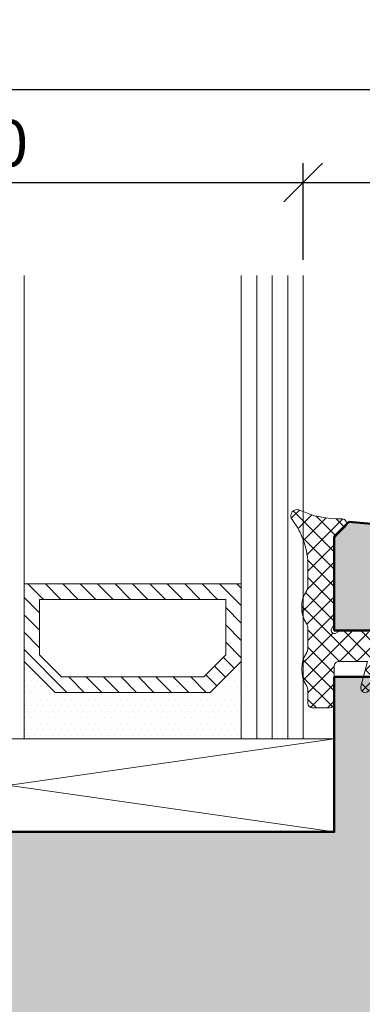
# Model space of a CAD drawing. Extents: x 574 to 1125, y 842 to 2759.
# Drawn here: x 1032 to 1054, y 2202 to 2266 of the extents above; entities that cross this region are included whole.
import ezdxf

# ---------------------------------------------------------------- set-up
doc = ezdxf.new("R2010")
doc.units = 0
doc.layers.get('0').update_dxf_attribs({"linetype": 'CONTINUOUS', "lineweight": 0})
doc.layers.get('Defpoints').update_dxf_attribs({"linetype": 'CONTINUOUS', "lineweight": 0})
for name, color, linetype, lineweight in [('Bemassung', 210, 'CONTINUOUS', 9), ('Dichtung', 1, 'CONTINUOUS', 13), ('Dichtung-Schraff', 12, 'CONTINUOUS', 5), ('Flügel', 46, 'CONTINUOUS', 50), ('Glas', 94, 'CONTINUOUS', 13), ('Glas-Schraff', 70, 'CONTINUOUS', 5), ('Gummi-Profil-Kontur', 210, 'CONTINUOUS', 25)]:
    doc.layers.add(name, color=color, linetype=linetype, lineweight=lineweight)
doc.layers.add('Schraffur Solid', color=254, linetype='CONTINUOUS')
doc.styles.get("Standard").update_dxf_attribs({"font": 'arial.ttf'})
doc.dimstyles.get("Standard").update_dxf_attribs({"dimtxt": 2.5, "dimasz": 2.5, "dimexe": 1.25, "dimexo": 0.625, "dimtad": 1, "dimtoh": 1, "dimdsep": 46, "dimlunit": 6, "dimtxsty": 'Standard', "dimblk": 'OBLIQUE', "dimcen": 2.5, "dimadec": 0, "dimazin": 0, "dimtfac": 1, "dimtmove": 0, "dimatfit": 3, "dimldrblk": 'OBLIQUE', "dimfxl": 1, "dimtolj": 1, "dimtzin": 0, "dimarcsym": 0})

# ---------------------------------------------------------------- blocks, each defined once
blk = doc.blocks.new('_OBLIQUE')
at = {"color": 0, "linetype": 'ByBlock'}
blk.add_line((-0.5, -0.5), (0.5, 0.5), dxfattribs=at)
blk = doc.blocks.new('*D75')
at = {"layer": 'Bemassung', "color": 0, "lineweight": -2, "transparency": 16777216}
for p, q in [((1010.180571411352, 2250.37807905625), (1010.180571411352, 2256.62807905625)), ((1050.185158526008, 2250.380773335079), (1050.185158526008, 2256.62807905625)), ((1009.180571411352, 2255.37807905625), (1051.185158526008, 2255.37807905625))]:
    blk.add_line(p, q, dxfattribs=at)
at = {"layer": 'Defpoints', "color": 0, "transparency": 16777216}
for p in [(1050.185158526008, 2255.37807905625), (1010.180571411352, 2249.37807905625), (1050.185158526008, 2249.380773335079)]:
    blk.add_point(p, dxfattribs=at)
at = {"layer": 'Bemassung', "color": 0, "lineweight": -2, "transparency": 16777216, "xscale": 2.5, "yscale": 2.5, "zscale": 2.5, "rotation": 180}
blk.add_blockref('_OBLIQUE', (1010.180571411352, 2255.37807905625), dxfattribs=at)
at = {"layer": 'Bemassung', "color": 0, "lineweight": -2, "transparency": 16777216, "xscale": 2.5, "yscale": 2.5, "zscale": 2.5}
blk.add_blockref('_OBLIQUE', (1050.185158526008, 2255.37807905625), dxfattribs=at)
at = {"layer": 'Bemassung', "color": 0, "transparency": 16777216, "insert": (1030.18286496868, 2257.909798019415), "char_height": 3, "attachment_point": 5}
blk.add_mtext('\\A1;40', dxfattribs=at)
blk = doc.blocks.new('*D76')
at = {"layer": 'Bemassung', "color": 0, "lineweight": -2, "transparency": 16777216}
for p, q in [((1050.185158526008, 2250.380773335079), (1050.185158526008, 2256.62807905625)), ((1074.181208630563, 2250.37807905625), (1074.181208630563, 2256.62807905625)), ((1049.185158526008, 2255.37807905625), (1075.181208630563, 2255.37807905625))]:
    blk.add_line(p, q, dxfattribs=at)
at = {"layer": 'Defpoints', "color": 0, "transparency": 16777216}
for p in [(1074.181208630563, 2255.37807905625), (1050.185158526008, 2249.380773335079), (1074.181208630563, 2249.37807905625)]:
    blk.add_point(p, dxfattribs=at)
at = {"layer": 'Bemassung', "color": 0, "lineweight": -2, "transparency": 16777216, "xscale": 2.5, "yscale": 2.5, "zscale": 2.5, "rotation": 180}
blk.add_blockref('_OBLIQUE', (1050.185158526008, 2255.37807905625), dxfattribs=at)
at = {"layer": 'Bemassung', "color": 0, "lineweight": -2, "transparency": 16777216, "xscale": 2.5, "yscale": 2.5, "zscale": 2.5}
blk.add_blockref('_OBLIQUE', (1074.181208630563, 2255.37807905625), dxfattribs=at)
at = {"layer": 'Bemassung', "color": 0, "transparency": 16777216, "insert": (1062.183183578285, 2257.88421821041), "char_height": 3, "attachment_point": 5}
blk.add_mtext('\\A1;24', dxfattribs=at)
blk = doc.blocks.new('*D77')
at = {"layer": 'Bemassung', "color": 0, "lineweight": -2, "transparency": 16777216}
for p, q in [((977.1812086305629, 2250.37807905625), (977.1812086305629, 2262.62807905625)), ((1074.181208630563, 2250.37807905625), (1074.181208630563, 2262.62807905625)), ((976.1812086305629, 2261.37807905625), (1075.181208630563, 2261.37807905625))]:
    blk.add_line(p, q, dxfattribs=at)
at = {"layer": 'Defpoints', "color": 0, "transparency": 16777216}
for p in [(1074.181208630563, 2261.37807905625), (977.1812086305629, 2249.37807905625), (1074.181208630563, 2249.37807905625)]:
    blk.add_point(p, dxfattribs=at)
at = {"layer": 'Bemassung', "color": 0, "lineweight": -2, "transparency": 16777216, "xscale": 2.5, "yscale": 2.5, "zscale": 2.5, "rotation": 180}
blk.add_blockref('_OBLIQUE', (977.1812086305629, 2261.37807905625), dxfattribs=at)
at = {"layer": 'Bemassung', "color": 0, "lineweight": -2, "transparency": 16777216, "xscale": 2.5, "yscale": 2.5, "zscale": 2.5}
blk.add_blockref('_OBLIQUE', (1074.181208630563, 2261.37807905625), dxfattribs=at)
at = {"layer": 'Bemassung', "color": 0, "transparency": 16777216, "insert": (1025.681208630563, 2263.909798019415), "char_height": 3, "attachment_point": 5}
blk.add_mtext('\\A1;97', dxfattribs=at)
blk = doc.blocks.new('*D83')
at = {"layer": 'Bemassung', "color": 0, "lineweight": -2, "transparency": 16777216}
for p, q in [((977.1851585260076, 2250.380773335079), (977.1851585260076, 2262.630773335079)), ((1074.185158526008, 2250.380773335079), (1074.185158526008, 2262.630773335079)), ((976.1851585260076, 2261.380773335079), (1075.185158526008, 2261.380773335079))]:
    blk.add_line(p, q, dxfattribs=at)
at = {"layer": 'Defpoints', "color": 0, "transparency": 16777216}
for p in [(1074.185158526008, 2261.380773335079), (977.1851585260076, 2249.380773335079), (1074.185158526008, 2249.380773335079)]:
    blk.add_point(p, dxfattribs=at)
at = {"layer": 'Bemassung', "color": 0, "lineweight": -2, "transparency": 16777216, "xscale": 2.5, "yscale": 2.5, "zscale": 2.5, "rotation": 180}
blk.add_blockref('_OBLIQUE', (977.1851585260076, 2261.380773335079), dxfattribs=at)
at = {"layer": 'Bemassung', "color": 0, "lineweight": -2, "transparency": 16777216, "xscale": 2.5, "yscale": 2.5, "zscale": 2.5}
blk.add_blockref('_OBLIQUE', (1074.185158526008, 2261.380773335079), dxfattribs=at)
at = {"layer": 'Bemassung', "color": 0, "transparency": 16777216, "insert": (1025.685158526008, 2263.912492298244), "char_height": 3, "attachment_point": 5}
blk.add_mtext('\\A1;97', dxfattribs=at)

msp = doc.modelspace()

# ---------------------------------------------------------------- hatches: boundary and pattern name
at = {"layer": 'Dichtung-Schraff'}
h = msp.add_hatch(dxfattribs=at)
h.set_pattern_fill('ANSI37', color=256, scale=0.25, style=0)
h.set_pattern_definition([(315, (202.2017690000005, 4622.769991975736), (-0.561266007566822, -0.5612660075668221), []), (225, (202.2017690000005, 4622.769991975736), (-0.5612660075668221, 0.561266007566822), [])])
edge = h.paths.add_edge_path()
edge.add_line((1050.485156806008, 2221.772616359123), (1050.485157766008, 2222.616150829123))
edge.add_arc((1049.985157766008, 2222.616150829123), 0.5, 0, 32.8598632800042)
edge.add_arc((1052.080322361604, 2223.972616169283), 1.995939627936572, 147.0648131185106, 212.9351830664451, ccw=False)
edge.add_arc((1049.985157766007, 2225.329081509123), 0.5000000000004741, 327.1401519800161, 360)
edge.add_line((1050.485157766008, 2225.329081509123), (1050.485157766008, 2226.616150829123))
edge.add_arc((1049.985157766008, 2226.616150829123), 0.5, 0, 32.8598632800042)
edge.add_arc((1052.071114550581, 2227.972616168188), 1.988217941577057, 146.9205576616255, 213.0794499683658, ccw=False)
edge.add_arc((1049.985157766009, 2229.329081509123), 0.4999999999992728, 327.1401061999977, 360)
edge.add_line((1050.485157766008, 2229.329081509123), (1050.485157766008, 2230.606119369123))
edge.add_arc((1045.525004817402, 2230.619538186397), 4.960171099692134, 359.8449967716349, 397.3771587575957)
edge.add_arc((1049.785156996008, 2233.872617219124), 0.4000000100004086, 64.94619751005342, 217.222015380094, ccw=False)
edge.add_arc((1052.500434983159, 2239.687671349835), 6.01775579511467, 244.9718755328708, 271.6735883941751)
edge.add_arc((1052.685158526007, 2233.372616739123), 0.3000000099995643, -45.00013733002112, 91.71380615001777, ccw=False)
edge.add_line((1052.897290058983, 2233.160484189246), (1052.331605394336, 2232.594799848638))
edge.add_arc((1052.685158526007, 2232.241246199123), 0.4999999999999774, 134.9999580399767, 180.0000076299766)
edge.add_line((1052.185158526008, 2232.241246132539), (1052.185158526008, 2226.872614719124))
edge.add_line((1052.185158526008, 2226.872614719124), (1052.011953731538, 2226.572617144985))
edge.add_arc((1052.185158526008, 2226.472616649123), 0.2000000000001167, 149.9998359699446, 300.0000762900748)
edge.add_line((1052.285158756632, 2226.299411701518), (1052.585160056007, 2226.472616649123))
edge.add_line((1052.585160056007, 2226.472616649123), (1054.116692336008, 2226.472616649123))
edge.add_arc((1054.116692336009, 2226.072616549123), 0.4000000999994882, 29.99993896015758, 90.00000000013029, ccw=False)
edge.add_line((1054.463102797194, 2226.272616230076), (1055.331567723111, 2224.768387853171))
edge.add_arc((1054.985157766007, 2224.568387479123), 0.4000000100002307, -26.928314210014207, 30.000061039997092, ccw=False)
edge.add_line((1055.341787310227, 2224.387237330932), (1054.452632813489, 2222.636754654229))
edge.add_arc((1054.185160436007, 2222.772616839124), 0.3000000100002, 164.8335495000719, 333.0717773399933, ccw=False)
edge.add_line((1053.895609470246, 2222.851104062455), (1054.335146696008, 2224.472621419123))
edge.add_line((1054.335146696008, 2224.472621419123), (1052.485157766008, 2224.472621419123))
edge.add_arc((1052.485157766008, 2224.172622179123), 0.2999992400000338, 90, 180.000007629996)
edge.add_line((1052.185158526008, 2224.172622139173), (1052.185159296008, 2221.772616359123))
edge.add_arc((1051.885159286008, 2221.772616359123), 0.3000000100000761, -90, 0, ccw=False)
edge.add_line((1051.885159286008, 2221.472616349123), (1050.785156996008, 2221.472616169123))
edge.add_arc((1050.785156996008, 2221.772616359123), 0.3000001899999916, 180.0000076299718, 269.9999999999783, ccw=False)
h = msp.add_hatch(dxfattribs=at)
h.set_pattern_fill('DOTS', color=256, scale=0.25, style=0)
h.set_pattern_definition([(0, (919.1266117831567, 810.3643443944311), (0.1984375, -0.396875), [0, -0.396875])])
h.paths.add_polyline_path([(1046.185158979732, 2224.475536276532), (1044.185158979731, 2222.475536276531), (1034.185158526008, 2222.475536276531), (1032.190594548039, 2224.470100254501), (1032.185158526008, 2219.475536276531), (1046.185158526008, 2219.475536276531)])
at = {"layer": 'Glas-Schraff'}
h = msp.add_hatch(dxfattribs=at)
h.set_pattern_fill('ANSI31', color=256, scale=0.25, style=0)
h.set_pattern_definition([(315, (967.2138591506512, 2569.717351702266), (-0.5612660075668221, -0.5612660075668222), [])])
h.paths.add_polyline_path([(1043.770945417358, 2223.475536276531), (1045.185158979731, 2224.889749838904), (1045.185158979731, 2228.475536276531), (1033.185158526008, 2228.475536276531), (1033.185158526008, 2224.889749838904), (1034.599372088381, 2223.475536276531)], flags=16)
h.paths.add_polyline_path([(1044.185158979731, 2222.475536276531), (1046.185158979732, 2224.475536276532), (1046.185158979732, 2229.475536276532), (1032.185158526008, 2229.475536276532), (1032.185158526008, 2224.475536276532), (1034.185158526008, 2222.475536276531)])
at = {"layer": 'Schraffur Solid'}
h = msp.add_hatch(color=256, dxfattribs=at)
h.dxf.hatch_style = 1
edge = h.paths.add_edge_path()
edge.add_line((1027.762079280654, 2191.471390439102), (1012.5543186354, 2192.268395402388))
edge.add_arc((1012.685158526008, 2194.764969239274), 2.500000000000027, 180, 266.99999999999704, ccw=False)
edge.add_line((1010.185158526008, 2194.764969239274), (1010.185158526008, 2213.475536276531))
edge.add_line((1010.185158526008, 2213.475536276531), (1021.185158526008, 2213.475536276531))
edge.add_line((1021.185158526008, 2213.475536276531), (1022.185158526008, 2212.475536276531))
edge.add_line((1022.185158526008, 2212.475536276531), (1022.185158526008, 2207.475536276531))
edge.add_line((1022.185158526008, 2207.475536276531), (1026.185158526008, 2207.475536276531))
edge.add_line((1026.185158526008, 2207.475536276531), (1026.185158526008, 2213.475536276531))
edge.add_line((1026.185158526008, 2213.475536276531), (1052.185158526008, 2213.475536276531))
edge.add_line((1052.185158526008, 2213.475536276531), (1052.185158526008, 2223.472616649123))
edge.add_line((1052.185158526008, 2223.472616649123), (1055.185158526008, 2223.472616649123))
edge.add_line((1055.185158526008, 2223.472616649123), (1055.185158526008, 2226.472616649123))
edge.add_line((1055.185158526008, 2226.472616649123), (1052.185158526008, 2226.472616649123))
edge.add_line((1052.185158526008, 2226.472616649123), (1052.185158526008, 2232.528419709027))
edge.add_line((1052.185158526008, 2232.528419709027), (1053.131568687522, 2233.47482987054))
edge.add_line((1053.131568687522, 2233.47482987054), (1071.903047882881, 2231.832538243333))
edge.add_arc((1071.685158526012, 2229.342051498104), 2.50000000000029, 0, 84.99999999999818, ccw=False)
edge.add_line((1074.185158526012, 2229.342051498104), (1074.185158526008, 2163.975536276531))
edge.add_arc((1071.685158526008, 2163.975536276531), 2.5, -90, 0, ccw=False)
edge.add_line((1071.685158526008, 2161.475536276531), (1055.685158526008, 2161.475536276531))
edge.add_arc((1055.685158526008, 2162.975536276531), 1.5, 180, 270, ccw=False)
edge.add_line((1054.185158526008, 2162.975536276531), (1054.185158526008, 2177.975536276531))
edge.add_arc((1052.685158526008, 2177.975536276531), 1.5, 0, 90)
edge.add_line((1052.685158526008, 2179.475536276531), (1030.682976392894, 2179.475536276531))
edge.add_arc((1030.682976392894, 2180.975536276531), 1.5, 179.9961860162226, 270.00000000000864, ccw=False)
edge.add_line((1029.182976396217, 2180.975636126393), (1029.183575342966, 2189.973346287107))
edge.add_arc((1027.683575346289, 2189.97344613697), 1.500000000000265, 359.9961860161878, 446.9999999999861)
edge = h.paths.add_edge_path()
edge.add_line((1032.685158526008, 2175.475633443991), (1028.185158526008, 2175.475633443991))
edge.add_line((1028.185158526008, 2175.475633443991), (1027.185158526008, 2174.475633443991))
edge.add_line((1027.185158526008, 2174.475633443991), (1027.185158526008, 2167.475633443991))
edge.add_line((1027.185158526008, 2167.475633443991), (1023.385158526007, 2167.475633443991))
edge.add_line((1023.385158526007, 2167.475633443991), (1023.185158526008, 2167.475633443991))
edge.add_line((1023.185158526008, 2167.475633443991), (1023.185158526008, 2181.475633443991))
edge.add_line((1023.185158526008, 2181.475633443991), (1022.185158526008, 2182.475633443991))
edge.add_line((1022.185158526008, 2182.475633443991), (1020.185158526008, 2182.475633443991))
edge.add_line((1020.185158526008, 2182.475633443991), (1020.185158526008, 2185.975633443991))
edge.add_arc((1018.685158526008, 2185.975633443991), 1.5, 0, 90)
edge.add_line((1018.685158526008, 2187.475633443991), (1009.185158526008, 2187.475633443991))
edge.add_line((1009.185158526008, 2187.475633443991), (1008.185158526008, 2186.475633443991))
edge.add_line((1008.185158526008, 2186.475633443991), (1008.185158526008, 2179.475633443991))
edge.add_line((1008.185158526008, 2179.475633443991), (1007.985158526008, 2179.475633443991))
edge.add_line((1007.985158526008, 2179.475633443991), (1004.185158526008, 2179.475633443991))
edge.add_line((1004.185158526008, 2179.475633443991), (1004.185158526008, 2186.475633443991))
edge.add_line((1004.185158526008, 2186.475633443991), (1003.185158526008, 2187.475633443991))
edge.add_line((1003.185158526008, 2187.475633443991), (996.1851585260076, 2184.927841804127))
edge.add_line((996.1851585260076, 2184.927841804127), (996.1851585260076, 2169.475633443991))
edge.add_line((996.1851585260076, 2169.475633443991), (991.6851585260076, 2169.475633443991))
edge.add_line((991.6851585260076, 2169.475633443991), (990.1851585260076, 2167.975633443991))
edge.add_line((990.1851585260076, 2167.975633443991), (990.1851585260076, 2092.475633443991))
edge.add_line((990.1851585260076, 2092.475633443991), (1054.185158526008, 2092.475633443991))
edge.add_line((1054.185158526008, 2092.475633443991), (1054.185158526008, 2165.975633443991))
edge.add_line((1054.185158526008, 2165.975633443991), (1052.685158526008, 2167.475633443991))
edge.add_line((1052.685158526008, 2167.475633443991), (1034.185158526008, 2167.475633443991))
edge.add_line((1034.185158526008, 2167.475633443991), (1034.185158526008, 2173.975633443991))
edge.add_arc((1032.685158526008, 2173.975633443991), 1.5, 0, 90)

# ---------------------------------------------------------------- linework, layer by layer
at = {"layer": 'Dichtung'}
for points in [[(1050.485156806008, 2221.772616359123), (1050.485157766008, 2222.616150829123, 0.1443688382070973), (1050.40515784697, 2222.887443903107, -0.2955983514721206), (1050.405157919226, 2225.057788547001, 0.1443687702349982), (1050.485157766008, 2225.329081509123), (1050.485157766008, 2226.616150829123, 0.1443688382070973), (1050.40515784697, 2226.887443903107, -0.2969677801597009), (1050.40515770246, 2229.057788211417, 0.1443689741513229), (1050.485157766008, 2229.329081509123), (1050.485157766008, 2230.606119369123, 0.1652448299035128), (1049.466637969028, 2233.630655161246, -0.7832255483874867), (1049.954544650654, 2234.234981442597, 0.1170382465183376), (1052.676186395727, 2233.67248255391, -0.6790505227117297), (1052.897290058983, 2233.160484189246), (1052.331605394336, 2232.594799848638, 0.1989125923181358), (1052.185158526008, 2232.241246132539), (1052.185158526008, 2226.872614719124), (1052.011953731538, 2226.572617144985, 0.7673286539762875), (1052.285158756632, 2226.299411701518), (1052.585160056007, 2226.472616649123), (1054.116692336008, 2226.472616649123, -0.2679494778905516)], [(1054.452632813489, 2222.636754654229, -0.9022879961216479), (1053.895609470246, 2222.851104062455), (1054.335146696008, 2224.472621419123), (1052.485157766008, 2224.472621419123, 0.4142136013772957), (1052.185158526008, 2224.172622139173), (1052.185159296008, 2221.772616359123, -0.414213562373095), (1051.885159286008, 2221.472616349123), (1050.785156996008, 2221.472616169123, -0.4142135233688954), (1050.485156806008, 2221.772616319173)]]:
    msp.add_lwpolyline(points, format="xyb", dxfattribs=at)
msp.add_lwpolyline([(1046.185158979732, 2224.475536276532), (1044.185158979731, 2222.475536276531), (1034.185158526008, 2222.475536276531), (1032.190594548039, 2224.470100254501), (1032.185158526008, 2219.475536276531), (1046.185158526008, 2219.475536276531)], close=True, dxfattribs=at)
at = {"layer": 'Flügel'}
for points in [[(1055.185158526008, 2226.472616649123), (1052.185158526008, 2226.472616649123), (1052.185158526008, 2232.528419709027), (1053.131568687522, 2233.47482987054), (1071.903047882881, 2231.832538243333, -0.3888787318529866)], [(1054.185158526008, 2177.975536276531, 0.414213562373095), (1052.685158526008, 2179.475536276531), (1030.682976392894, 2179.475536276531, -0.4142330594058519), (1029.182976396217, 2180.975636126393), (1029.183575342966, 2189.973346287107, 0.3989788365746257), (1027.762079280654, 2191.471390439102), (1012.5543186354, 2192.268395402388, -0.3989595459737215), (1010.185158526008, 2194.764969239274), (1010.185158526008, 2213.475536276531), (1021.185158526008, 2213.475536276531), (1022.185158526008, 2212.475536276531), (1022.185158526008, 2207.475536276531), (1026.185158526008, 2207.475536276531), (1026.185158526008, 2213.475536276531), (1052.185158526008, 2213.475536276531), (1052.185158526008, 2223.472616649123), (1055.185158526008, 2223.472616649123)]]:
    msp.add_lwpolyline(points, format="xyb", dxfattribs=at)
at = {"layer": 'Glas'}
for p, q in [((1032.185158526008, 2249.380773335079), (1032.185158526008, 2219.475536276531)), ((1046.185158526008, 2219.475536276531), (1046.185158526008, 2249.380773335079)), ((1050.185158526008, 2249.380773335079), (1050.185158526008, 2219.475536276531)), ((1032.185158526008, 2219.475536276531), (1028.185158526008, 2219.475536276531)), ((1050.185158526008, 2219.475536276531), (1046.185158526008, 2219.475536276531))]:
    msp.add_line(p, q, dxfattribs=at)
at = {"layer": 'Glas', "linetype": 'Continuous'}
for points in [[(1044.185158979731, 2222.475536276531), (1046.185158979732, 2224.475536276532), (1046.185158979732, 2229.475536276532), (1032.185158526008, 2229.475536276532), (1032.185158526008, 2224.475536276532), (1034.185158526008, 2222.475536276531)], [(1043.770945417358, 2223.475536276531), (1045.185158979731, 2224.889749838904), (1045.185158979731, 2228.475536276531), (1033.185158526008, 2228.475536276531), (1033.185158526008, 2224.889749838904), (1034.599372088381, 2223.475536276531)]]:
    msp.add_lwpolyline(points, close=True, dxfattribs=at)
at = {"layer": 'Glas'}
msp.add_lwpolyline([(1010.185158526008, 2219.475536276531), (1052.185158526008, 2219.475536276531), (1052.185158526008, 2213.475536276531), (1010.185158526008, 2213.475536276531)], close=True, dxfattribs=at)
at = {"layer": 'Glas-Schraff'}
for p, q in [((1047.185158526008, 2219.475536276531), (1047.185158526008, 2249.380773335079)), ((1048.185158526008, 2219.475536276531), (1048.185158526008, 2249.380773335079)), ((1049.185158526008, 2219.475536276531), (1049.185158526008, 2249.380773335079)), ((1010.185158526008, 2213.475536276531), (1052.185158526008, 2219.475536276531)), ((1010.185158526008, 2219.475536276531), (1052.185158526008, 2213.475536276531))]:
    msp.add_line(p, q, dxfattribs=at)
at = {"layer": 'Gummi-Profil-Kontur'}
msp.add_line((1052.585159685413, 2226.47261669011), (1053.926401182089, 2226.472586298002), dxfattribs=at)

# ---------------------------------------------------------------- dimensions: what is measured, and where the dimension line sits
at = {"layer": 'Bemassung'}
for base, p1, p2, override, picture, middle in [((1074.181208630563, 2261.37807905625), (977.1812086305629, 2249.37807905625), (1074.181208630563, 2249.37807905625), {"dimtxt": 3, "dimexo": 1, "dimgap": 1, "dimdec": 1, "dimdle": 1, "dimtdec": 1}, '*D77', (1025.681208630563, 2263.909798019415)), ((1074.185158526008, 2261.380773335079), (977.1851585260076, 2249.380773335079), (1074.185158526008, 2249.380773335079), {"dimtxt": 3, "dimexo": 1, "dimgap": 1, "dimdec": 1, "dimdle": 1, "dimtdec": 1}, '*D83', (1025.685158526008, 2263.912492298244)), ((1050.185158526008, 2255.37807905625), (1010.180571411352, 2249.37807905625), (1050.185158526008, 2249.380773335079), {"dimtxt": 3, "dimexo": 1, "dimgap": 1, "dimdec": 1, "dimdle": 1, "dimtdec": 1, "dimtmove": 1}, '*D75', (1030.18286496868, 2257.909798019415)), ((1074.181208630563, 2255.37807905625), (1050.185158526008, 2249.380773335079), (1074.181208630563, 2249.37807905625), {"dimtxt": 3, "dimexo": 1, "dimgap": 1, "dimdec": 1, "dimdle": 1, "dimtdec": 1, "dimtmove": 1}, '*D76', (1062.183183578285, 2257.88421821041))]:
    dim = msp.add_linear_dim(base=base, p1=p1, p2=p2, dimstyle='Standard', override=override, dxfattribs=at)
    dim.commit()
    dim.dimension.update_dxf_attribs({"geometry": picture, "text_midpoint": middle})

doc.saveas('drawing.dxf')
